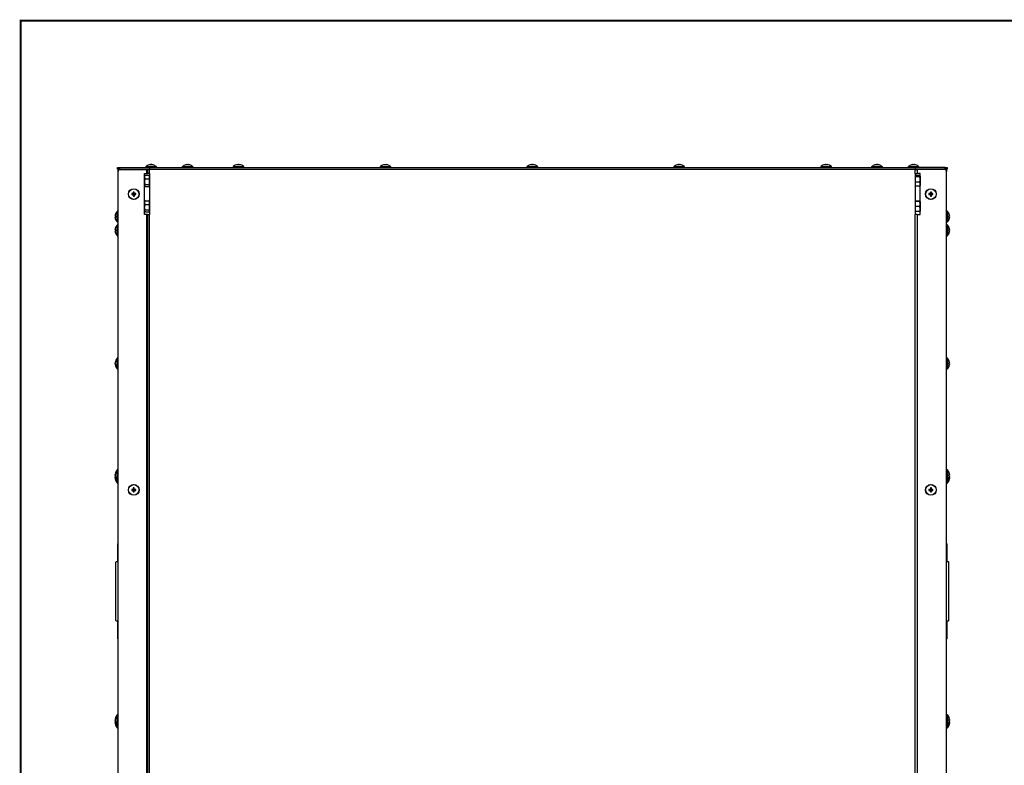
# Model space of a CAD drawing. Extents: x 69 to 2094, y 69 to 2871.
# Drawn here: x 69 to 1074, y 2110 to 2871 of the extents above; entities that cross this region are included whole.
import ezdxf

# ---------------------------------------------------------------- set-up
doc = ezdxf.new("R2010")
doc.units = 0
doc.header["$LTSCALE"] = 7
doc.layers.get('0').update_dxf_attribs({"linetype": 'CONTINUOUS'})

msp = doc.modelspace()

# ---------------------------------------------------------------- linework, layer by layer
at = {"color": 7, "linetype": 'Continuous'}
for p, q in [((169, 2718.5), (169, 2720)), ((169, 2720), (171, 2720)), ((171, 2718.5), (169, 2718.5)), ((169.5, 2718), (171, 2718)), ((169.5, 2716), (169.5, 2718)), ((169.5, 2071.5), (169.5, 2716)), ((171, 2720), (171, 2718.5)), ((171, 2720), (201.5, 2720)), ((171, 2718.5), (173, 2718.5)), ((171, 2718), (171, 2717.94)), ((171.5, 2718), (199, 2718)), ((173, 2718), (173, 2718.5)), ((173, 2718.5), (201.5, 2718.5)), ((197.65, 2720.75), (197.65, 2720)), ((199, 2714), (199, 2718)), ((199, 2718), (199.5, 2718)), ((199.5, 2718), (199.5, 2714)), ((201.5, 2718), (199.5, 2718)), ((201.5, 2720), (201.5, 2718)), ((201.5, 2720), (983.5, 2720)), ((201.5, 2714), (201.5, 2718)), ((983.5, 2718), (201.5, 2718)), ((202.41, 2723.04), (202.17, 2723.04)), ((202.46, 2723.04), (202.9, 2723.04)), ((203.84, 2723.04), (203.4, 2723.04)), ((203.89, 2723.04), (204.13, 2723.04)), ((208.65, 2720), (208.65, 2720.75)), ((235, 2720.75), (235, 2720)), ((239.78, 2723.04), (239.54, 2723.04)), ((239.78, 2723.04), (240.2, 2723.04)), ((241.21, 2723.04), (240.8, 2723.04)), ((241.2, 2723.04), (241.47, 2723.04)), ((246, 2720), (246, 2720.75)), ((287, 2720.75), (287, 2720)), ((291.57, 2723.04), (291.49, 2723.04)), ((292.11, 2723.04), (292.6, 2723.04)), ((292.9, 2723.04), (292.6, 2723.04)), ((293.43, 2723.04), (293.51, 2723.04)), ((298, 2720), (298, 2720.75)), ((437, 2720.75), (437, 2720)), ((441.63, 2723.04), (441.98, 2723.04)), ((443.01, 2723.04), (443.37, 2723.04)), ((448, 2720), (448, 2720.75)), ((587, 2720.75), (587, 2720)), ((591.58, 2723.04), (591.49, 2723.04)), ((592.1, 2723.04), (592.59, 2723.04)), ((592.91, 2723.04), (592.59, 2723.04)), ((593.43, 2723.04), (593.51, 2723.04)), ((598, 2720), (598, 2720.75)), ((737, 2720.75), (737, 2720)), ((741.78, 2723.04), (741.54, 2723.04)), ((741.78, 2723.04), (742.2, 2723.04)), ((743.21, 2723.04), (742.8, 2723.04)), ((743.2, 2723.04), (743.47, 2723.04)), ((748, 2720), (748, 2720.75)), ((887, 2720.75), (887, 2720)), ((891.58, 2723.04), (891.49, 2723.04)), ((892.43, 2723.04), (892.08, 2723.04)), ((892.43, 2723.04), (892.92, 2723.04)), ((893.42, 2723.04), (893.51, 2723.04)), ((898, 2720), (898, 2720.75)), ((939, 2720.75), (939, 2720)), ((943.78, 2723.04), (943.54, 2723.04)), ((943.78, 2723.04), (944.2, 2723.04)), ((945.21, 2723.04), (944.8, 2723.04)), ((945.2, 2723.04), (945.47, 2723.04)), ((950, 2720), (950, 2720.75)), ((976.36, 2720.75), (976.36, 2720)), ((981.13, 2723.04), (980.89, 2723.04)), ((981.13, 2723.04), (981.56, 2723.04)), ((982.56, 2723.04), (982.16, 2723.04)), ((982.56, 2723.04), (982.82, 2723.04)), ((983.5, 2720), (983.5, 2718)), ((1014, 2720), (983.5, 2720)), ((1012, 2718.5), (983.5, 2718.5)), ((983.5, 2714), (983.5, 2718)), ((983.5, 2718), (985.5, 2718)), ((985.5, 2718), (985.5, 2714)), ((986, 2718), (985.5, 2718)), ((986, 2714), (986, 2718)), ((1013.5, 2718), (986, 2718)), ((987.36, 2720), (987.36, 2720.75)), ((1014, 2718.5), (1012, 2718.5)), ((1012, 2718.5), (1012, 2718)), ((1014, 2718.5), (1014, 2720)), ((1014, 2720), (1016, 2720)), ((1016, 2718.5), (1014, 2718.5)), ((1014, 2718), (1015.5, 2718)), ((1014, 2717.94), (1014, 2718)), ((1015.5, 2718), (1015.5, 2716)), ((1015.5, 2071.5), (1015.5, 2716)), ((1016, 2720), (1016, 2718.5)), ((196.94, 2711.84), (196.4, 2711.3)), ((196.4, 2701.7), (196.4, 2711.3)), ((196.5, 2711.4), (196.5, 2714)), ((196.5, 2714), (199, 2714)), ((197.38, 2712.19), (201.4, 2712.19)), ((197.38, 2708.52), (201.4, 2708.52)), ((199, 2714), (199.5, 2714)), ((201.5, 2714), (199.5, 2714)), ((201.5, 2713), (201.4, 2713)), ((201.4, 2700), (201.4, 2713)), ((201.5, 2714), (201.5, 2672)), ((983.5, 2714), (983.5, 2672)), ((983.5, 2714), (985.5, 2714)), ((983.6, 2713), (983.5, 2713)), ((983.6, 2713), (983.6, 2711.26)), ((987.63, 2712.02), (983.6, 2712.02)), ((983.6, 2711.26), (983.6, 2700)), ((987.63, 2710.72), (983.6, 2710.72)), ((987.63, 2705.2), (983.6, 2705.2)), ((986, 2714), (985.5, 2714)), ((988.5, 2714), (986, 2714)), ((988.6, 2711.3), (988.25, 2711.65)), ((988.5, 2711.4), (988.5, 2714)), ((988.6, 2711.3), (988.6, 2701.7)), ((196.4, 2701.7), (196.94, 2701.16)), ((196.5, 2685.4), (196.5, 2701.6)), ((197.38, 2702.83), (201.4, 2702.83)), ((197.38, 2700.81), (201.4, 2700.81)), ((201.4, 2700), (201.5, 2700)), ((983.5, 2700), (983.6, 2700)), ((987.63, 2700.98), (983.6, 2700.98)), ((988.25, 2701.35), (988.6, 2701.7)), ((988.5, 2685.4), (988.5, 2701.6)), ((998.99, 2695.01), (998.99, 2693.87)), ((1000.02, 2693.87), (1000.02, 2695.01)), ((184.5, 2693.48), (184.54, 2692.45)), ((185.98, 2694), (184.95, 2693.96)), ((185.03, 2692), (186.05, 2692.04)), ((186.5, 2692.52), (186.47, 2693.55)), ((196.94, 2685.84), (196.4, 2685.3)), ((196.4, 2675.7), (196.4, 2685.3)), ((197.38, 2686.19), (201.4, 2686.19)), ((201.5, 2687), (201.4, 2687)), ((201.4, 2674), (201.4, 2687)), ((983.6, 2687), (983.5, 2687)), ((983.6, 2687), (983.6, 2674)), ((987.63, 2685.62), (983.6, 2685.62)), ((987.63, 2685.37), (983.6, 2685.37)), ((988.6, 2685.3), (988.39, 2685.52)), ((988.6, 2685.3), (988.6, 2677.92)), ((998.63, 2693.52), (997.49, 2693.52)), ((997.49, 2692.49), (998.63, 2692.49)), ((998.52, 2693.52), (998.52, 2692.49)), ((1000.02, 2693.98), (998.99, 2693.98)), ((998.99, 2692.13), (998.99, 2690.99)), ((998.99, 2692.02), (1000.02, 2692.02)), ((1000.02, 2690.99), (1000.02, 2692.13)), ((1001.52, 2693.52), (1000.37, 2693.52)), ((1000.37, 2692.49), (1001.52, 2692.49)), ((1000.49, 2692.49), (1000.49, 2693.52)), ((169.5, 2675.5), (168.75, 2675.5)), ((196.4, 2675.7), (196.94, 2675.16)), ((196.5, 2672), (196.5, 2675.6)), ((197.38, 2682.52), (201.4, 2682.52)), ((197.38, 2676.83), (201.4, 2676.83)), ((197.38, 2674.81), (201.4, 2674.81)), ((987.63, 2680.25), (983.6, 2680.25)), ((987.63, 2675.38), (983.6, 2675.38)), ((988.39, 2675.48), (988.6, 2675.7)), ((988.5, 2672), (988.5, 2675.6)), ((988.6, 2677.92), (988.6, 2675.7)), ((1016.25, 2675.5), (1015.5, 2675.5)), ((166.47, 2670.52), (166.47, 2670.87)), ((166.68, 2670.52), (166.47, 2670.52)), ((166.47, 2669.13), (166.47, 2669.49)), ((166.47, 2669.49), (166.68, 2669.49)), ((199, 2672), (196.5, 2672)), ((199, 2069.5), (199, 2672)), ((199.5, 2672), (199, 2672)), ((199.5, 2672), (199.5, 2069.5)), ((199.5, 2672), (201.5, 2672)), ((201.4, 2674), (201.5, 2674)), ((201.5, 2069.5), (201.5, 2672)), ((983.5, 2674), (983.6, 2674)), ((983.5, 2069.5), (983.5, 2672)), ((985.5, 2672), (983.5, 2672)), ((985.5, 2672), (985.5, 2069.5)), ((985.5, 2672), (986, 2672)), ((986, 2069.5), (986, 2672)), ((986, 2672), (988.5, 2672)), ((1018.54, 2670.52), (1018.33, 2670.52)), ((1018.33, 2669.49), (1018.54, 2669.49)), ((1018.54, 2670.87), (1018.54, 2670.52)), ((1018.54, 2669.49), (1018.54, 2669.13)), ((166.47, 2656.52), (166.47, 2656.87)), ((166.68, 2656.52), (166.47, 2656.52)), ((166.47, 2655.13), (166.47, 2655.49)), ((166.47, 2655.49), (166.68, 2655.49)), ((168.75, 2664.5), (169.5, 2664.5)), ((169.5, 2661.5), (168.75, 2661.5)), ((1015.5, 2664.5), (1016.25, 2664.5)), ((1016.25, 2661.5), (1015.5, 2661.5)), ((1018.54, 2656.52), (1018.33, 2656.52)), ((1018.33, 2655.49), (1018.54, 2655.49)), ((1018.54, 2656.87), (1018.54, 2656.52)), ((1018.54, 2655.49), (1018.54, 2655.13)), ((168.75, 2650.5), (169.5, 2650.5)), ((1015.5, 2650.5), (1016.25, 2650.5)), ((169.5, 2525.5), (168.75, 2525.5)), ((1016.25, 2525.5), (1015.5, 2525.5)), ((166.47, 2520.97), (166.47, 2521.01)), ((166.47, 2519.73), (166.47, 2520.23)), ((166.47, 2518.99), (166.47, 2519.02)), ((168.75, 2514.5), (169.5, 2514.5)), ((1015.5, 2514.5), (1016.25, 2514.5)), ((1018.54, 2520.52), (1018.33, 2520.52)), ((1018.33, 2519.49), (1018.54, 2519.49)), ((1018.54, 2520.87), (1018.54, 2520.52)), ((1018.54, 2519.49), (1018.54, 2519.13)), ((166.47, 2406.83), (166.47, 2407)), ((166.47, 2406.58), (166.47, 2406.11)), ((166.47, 2405.42), (166.47, 2405.89)), ((166.47, 2405.17), (166.47, 2405)), ((166.5, 2404.75), (166.47, 2404.51)), ((166.47, 2404.46), (166.47, 2404.51)), ((166.47, 2403.81), (166.47, 2403.94)), ((166.47, 2403.81), (166.47, 2403.69)), ((166.47, 2403.19), (166.47, 2403.69)), ((166.47, 2403.19), (166.47, 2403.06)), ((169.5, 2411.5), (168.75, 2411.5)), ((1016.25, 2411.5), (1015.5, 2411.5)), ((1018.54, 2406.52), (1018.33, 2406.52)), ((1018.33, 2405.49), (1018.54, 2405.49)), ((1018.54, 2404.02), (1018.33, 2404.02)), ((1018.54, 2406.87), (1018.54, 2406.52)), ((1018.54, 2405.49), (1018.54, 2405.13)), ((1018.54, 2404.37), (1018.54, 2404.5)), ((1018.54, 2404.37), (1018.54, 2404.02)), ((1018.54, 2404.02), (1018.54, 2403.64)), ((1018.54, 2402.99), (1018.54, 2403.36)), ((166.47, 2402.54), (166.47, 2402.51)), ((166.47, 2402.51), (166.47, 2402.49)), ((168.75, 2400.5), (169.5, 2400.5)), ((168.75, 2398), (169.5, 2398)), ((1015.5, 2400.5), (1016.25, 2400.5)), ((1015.5, 2398), (1016.25, 2398)), ((1018.33, 2402.99), (1018.54, 2402.99)), ((1018.54, 2402.99), (1018.54, 2402.63)), ((1018.54, 2402.63), (1018.54, 2402.5)), ((184.63, 2391.52), (183.49, 2391.52)), ((183.49, 2390.49), (184.63, 2390.49)), ((184.52, 2391.52), (184.52, 2390.49)), ((184.99, 2393.01), (184.99, 2391.87)), ((186.02, 2391.98), (184.99, 2391.98)), ((184.99, 2390.13), (184.99, 2388.99)), ((184.99, 2390.02), (186.02, 2390.02)), ((186.02, 2391.87), (186.02, 2393.01)), ((186.02, 2388.99), (186.02, 2390.13)), ((187.52, 2391.52), (186.37, 2391.52)), ((186.37, 2390.49), (187.52, 2390.49)), ((186.49, 2390.49), (186.49, 2391.52)), ((998.63, 2391.52), (997.49, 2391.52)), ((997.49, 2390.49), (998.63, 2390.49)), ((998.52, 2391.52), (998.52, 2390.49)), ((998.99, 2393.01), (998.99, 2391.87)), ((1000.02, 2391.98), (998.99, 2391.98)), ((998.99, 2390.13), (998.99, 2388.99)), ((998.99, 2390.02), (1000.02, 2390.02)), ((1000.02, 2391.87), (1000.02, 2393.01)), ((1000.02, 2388.99), (1000.02, 2390.13)), ((1001.52, 2391.52), (1000.37, 2391.52)), ((1000.37, 2390.49), (1001.52, 2390.49)), ((1000.49, 2390.49), (1000.49, 2391.52)), ((169, 2335.5), (169, 2317.5)), ((1016, 2317.5), (1016, 2335.5)), ((167, 2317), (167, 2258)), ((169, 2317.5), (167.5, 2317.5)), ((1017.5, 2317.5), (1016, 2317.5)), ((1018, 2258), (1018, 2317)), ((167.5, 2257.5), (169, 2257.5)), ((169, 2257.5), (169, 2239.5)), ((1016, 2257.5), (1017.5, 2257.5)), ((1016, 2239.5), (1016, 2257.5)), ((166.47, 2156.94), (166.47, 2157.01)), ((166.47, 2156.36), (166.47, 2156.14)), ((166.47, 2155.64), (166.47, 2156.14)), ((166.47, 2155.06), (166.47, 2154.99)), ((166.5, 2154.75), (166.47, 2154.51)), ((166.47, 2154.51), (166.47, 2154.4)), ((166.47, 2154.31), (166.47, 2154.4)), ((166.47, 2154.11), (166.47, 2153.97)), ((166.47, 2153.48), (166.47, 2153.97)), ((166.47, 2153.48), (166.47, 2153.03)), ((166.47, 2152.89), (166.47, 2153.03)), ((166.47, 2152.49), (166.47, 2152.6)), ((169.5, 2161.5), (168.75, 2161.5)), ((1016.25, 2161.5), (1015.5, 2161.5)), ((1018.54, 2156.52), (1018.33, 2156.52)), ((1018.33, 2155.49), (1018.54, 2155.49)), ((1018.54, 2154.02), (1018.33, 2154.02)), ((1018.33, 2152.99), (1018.54, 2152.99)), ((1018.54, 2156.87), (1018.54, 2156.52)), ((1018.54, 2155.49), (1018.54, 2155.13)), ((1018.54, 2154.37), (1018.54, 2154.5)), ((1018.54, 2154.37), (1018.54, 2154.02)), ((1018.54, 2154.02), (1018.54, 2153.64)), ((1018.54, 2152.99), (1018.54, 2153.36)), ((1018.54, 2152.99), (1018.54, 2152.63)), ((1018.54, 2152.63), (1018.54, 2152.5)), ((168.75, 2150.5), (169.5, 2150.5)), ((168.75, 2148), (169.5, 2148)), ((1015.5, 2150.5), (1016.25, 2150.5)), ((1015.5, 2148), (1016.25, 2148))]:
    msp.add_line(p, q, dxfattribs=at)
at = {"color": 8, "linetype": 'Continuous'}
for p, q in [((197.65, 2720.75), (204.7, 2720.75)), ((197.77, 2721.02), (204.66, 2721.02)), ((204.66, 2721.02), (208.53, 2721.02)), ((204.7, 2720.75), (208.65, 2720.75)), ((235, 2720.75), (241.77, 2720.75)), ((235.12, 2721.02), (241.75, 2721.02)), ((241.75, 2721.02), (245.88, 2721.02)), ((241.77, 2720.75), (246, 2720.75)), ((287, 2720.75), (298, 2720.75)), ((287.12, 2721.02), (297.88, 2721.02)), ((437, 2720.75), (442.46, 2720.75)), ((437.12, 2721.02), (442.46, 2721.02)), ((442.46, 2721.02), (447.88, 2721.02)), ((442.46, 2720.75), (448, 2720.75)), ((587, 2720.75), (598, 2720.75)), ((587.12, 2721.02), (597.88, 2721.02)), ((737, 2720.75), (748, 2720.75)), ((737.12, 2721.02), (747.88, 2721.02)), ((887, 2720.75), (889.38, 2720.75)), ((887.12, 2721.02), (889.44, 2721.02)), ((889.38, 2720.75), (898, 2720.75)), ((889.44, 2721.02), (897.88, 2721.02)), ((939, 2720.75), (950, 2720.75)), ((939.12, 2721.02), (949.88, 2721.02)), ((976.36, 2720.75), (983.13, 2720.75)), ((976.47, 2721.02), (983.1, 2721.02)), ((983.1, 2721.02), (987.24, 2721.02)), ((983.13, 2720.75), (987.36, 2720.75)), ((168.48, 2664.62), (168.48, 2675.38)), ((168.75, 2664.5), (168.75, 2675.5)), ((1016.25, 2675.5), (1016.25, 2670)), ((1016.52, 2675.38), (1016.52, 2670)), ((1016.25, 2670), (1016.25, 2664.5)), ((1016.52, 2670), (1016.52, 2664.62)), ((168.48, 2650.62), (168.48, 2661.38)), ((168.75, 2650.5), (168.75, 2661.5)), ((1016.25, 2661.5), (1016.25, 2656)), ((1016.25, 2656), (1016.25, 2650.5)), ((1016.52, 2661.38), (1016.52, 2656)), ((1016.52, 2656), (1016.52, 2650.62)), ((168.48, 2514.62), (168.48, 2525.38)), ((168.75, 2514.5), (168.75, 2525.5)), ((1016.25, 2525.5), (1016.25, 2520)), ((1016.52, 2525.38), (1016.52, 2520)), ((1016.25, 2520), (1016.25, 2514.5)), ((1016.52, 2520), (1016.52, 2514.62)), ((168.48, 2408.22), (168.48, 2411.38)), ((168.48, 2400.62), (168.48, 2408.22)), ((168.75, 2408.27), (168.75, 2411.5)), ((168.75, 2400.5), (168.75, 2408.27)), ((1016.25, 2411.5), (1016.25, 2406)), ((1016.25, 2406), (1016.25, 2400.5)), ((1016.52, 2411.38), (1016.52, 2406)), ((1016.52, 2406), (1016.52, 2400.62)), ((168.48, 2399.49), (168.48, 2400.62)), ((168.48, 2398.12), (168.48, 2399.49)), ((168.75, 2399.4), (168.75, 2400.5)), ((168.75, 2398), (168.75, 2399.4)), ((1016.25, 2400.5), (1016.25, 2398)), ((1016.52, 2400.62), (1016.52, 2398.12)), ((168.48, 2150.62), (168.48, 2161.38)), ((168.75, 2150.5), (168.75, 2161.5)), ((1016.25, 2161.5), (1016.25, 2156)), ((1016.25, 2156), (1016.25, 2150.5)), ((1016.52, 2161.38), (1016.52, 2156)), ((1016.52, 2156), (1016.52, 2150.62)), ((168.48, 2148.12), (168.48, 2150.62)), ((168.75, 2148), (168.75, 2150.5)), ((1016.25, 2150.5), (1016.25, 2148)), ((1016.52, 2150.62), (1016.52, 2148.12))]:
    msp.add_line(p, q, dxfattribs=at)
at = {"const_width": 2}
msp.add_lwpolyline([(70, 70), (2079, 70), (2079, 2870), (70, 2870)], close=True, dxfattribs=at)
at = {"color": 7, "linetype": 'Continuous', "flags": 128}
for points in [[(440.49, 2722.83), (440.48, 2722.83), (440.48, 2722.84), (440.48, 2722.84), (440.48, 2722.84), (440.48, 2722.84), (440.49, 2722.84), (440.49, 2722.83), (440.49, 2722.83)], [(184.91, 2694.99), (184.92, 2694.85), (184.92, 2694.71), (184.93, 2694.57), (184.93, 2694.42), (184.94, 2694.28), (184.94, 2694.14), (184.95, 2693.99), (184.95, 2693.85)], [(185.98, 2693.89), (185.98, 2694.03), (185.97, 2694.18), (185.97, 2694.32), (185.96, 2694.46), (185.96, 2694.61), (185.95, 2694.75), (185.95, 2694.89), (185.94, 2695.03)], [(184.61, 2693.48), (184.47, 2693.48), (184.33, 2693.47), (184.18, 2693.47), (184.04, 2693.46), (183.9, 2693.45), (183.75, 2693.45), (183.61, 2693.44), (183.47, 2693.44)], [(183.51, 2692.41), (183.65, 2692.41), (183.79, 2692.42), (183.94, 2692.42), (184.08, 2692.43), (184.22, 2692.44), (184.37, 2692.44), (184.51, 2692.45), (184.65, 2692.45)], [(185.02, 2692.11), (185.03, 2691.97), (185.03, 2691.82), (185.04, 2691.68), (185.04, 2691.54), (185.05, 2691.39), (185.05, 2691.25), (185.06, 2691.11), (185.06, 2690.97)], [(186.09, 2691.01), (186.09, 2691.15), (186.08, 2691.29), (186.08, 2691.43), (186.07, 2691.58), (186.07, 2691.72), (186.06, 2691.86), (186.06, 2692.01), (186.05, 2692.15)], [(187.49, 2693.59), (187.35, 2693.59), (187.21, 2693.58), (187.07, 2693.58), (186.93, 2693.57), (186.78, 2693.56), (186.64, 2693.56), (186.5, 2693.55), (186.35, 2693.55)], [(186.39, 2692.52), (186.53, 2692.52), (186.68, 2692.53), (186.82, 2692.54), (186.97, 2692.54), (187.11, 2692.55), (187.25, 2692.55), (187.39, 2692.56), (187.53, 2692.56)], [(166.5, 2406.83), (166.48, 2406.71), (166.47, 2406.58)], [(166.47, 2406.11), (166.48, 2406.05), (166.5, 2406)], [(1018.34, 2402.99), (1018.33, 2403.09), (1018.33, 2403.21)], [(1018.34, 2401.48), (1018.37, 2401.59), (1018.49, 2402.15)], [(166.5, 2154.74), (166.48, 2154.63), (166.47, 2154.51)], [(166.49, 2154.4), (166.48, 2154.36), (166.47, 2154.31)], [(1018.34, 2152.99), (1018.33, 2153.09), (1018.33, 2153.21)], [(1018.34, 2151.48), (1018.37, 2151.59), (1018.49, 2152.15)]]:
    msp.add_lwpolyline(points, dxfattribs=at)
at = {"color": 7, "linetype": 'Continuous'}
for centre, radius in [((185.5, 2693), 5.5), ((185.5, 2693), 5.38), ((999.5, 2693), 5.5), ((999.5, 2693), 5.38), ((185.5, 2391), 5.5), ((185.5, 2391), 5.38), ((999.5, 2391), 5.5), ((999.5, 2391), 5.38)]:
    msp.add_circle(centre, radius, dxfattribs=at)
for centre, radius, start, end in [((171.5, 2716), 2, 90, 180), ((198.01, 2720.75), 0.36, 132.28159, 180), ((203.15, 2715.1), 8, 103.214, 132.28159), ((203.01, 2715.69), 7.39, 96.52032, 105.19176), ((201.22, 2722.14), 0.703, 78.09602, 101.90398), ((203.3, 2715.69), 7.39, 96.52032, 105.19176), ((202.5, 2722.08), 1.03, 46.11986, 67.5631), ((203.77, 2722.13), 0.983, 112.17405, 129.13329), ((203.72, 2714.76), 8.09, 86.49609, 93.50391), ((203.49, 2722.08), 1.03, 46.12237, 67.55574), ((203.29, 2715.69), 7.39, 74.80799, 83.4805), ((203.15, 2715.1), 8, 47.71841, 76.786), ((208.29, 2720.75), 0.36, 0, 47.71841), ((235.36, 2720.75), 0.36, 132.28159, 180), ((240.5, 2715.1), 8, 104.99781, 132.28159), ((240.39, 2715.5), 7.59, 96.42955, 104.99069), ((238.54, 2722.36), 0.477, 75.52608, 104.47392), ((240.63, 2715.5), 7.59, 96.42955, 104.99069), ((239.81, 2722.28), 0.854, 40.07226, 62.91098), ((240.97, 2714.53), 8.31, 86.54422, 93.45578), ((241.19, 2722.28), 0.853, 117.08245, 139.93431), ((240.82, 2722.28), 0.854, 40.07226, 62.91098), ((240.62, 2715.5), 7.59, 75.00931, 83.57045), ((240.5, 2715.1), 8, 47.71841, 75.00219), ((245.64, 2720.75), 0.36, 0, 47.71841), ((287.36, 2720.75), 0.36, 132.28159, 180), ((292.5, 2715.1), 8, 97.25404, 132.28159), ((292.22, 2717.75), 5.34, 97.77247, 107.93812), ((290.88, 2719.76), 3.08, 84.31861, 95.68139), ((292.83, 2717.75), 5.34, 97.77105, 107.93955), ((292.04, 2720.03), 3.06, 66.07726, 79.36158), ((292.19, 2717.85), 5.24, 76.36883, 82.27682), ((293.69, 2717.13), 5.71, 85.8308, 94.1692), ((292.87, 2720.03), 3.06, 66.07662, 79.36366), ((292.5, 2715.1), 8, 47.71841, 82.74596), ((297.64, 2720.75), 0.36, 0, 47.71841), ((437.36, 2720.75), 0.36, 132.28159, 180), ((442.5, 2715.1), 8, 104.63081, 132.28159), ((442.5, 2715.09), 7.99, 96.25422, 104.59915), ((448.25, 2722.68), 6.28, 176.73998, 178.66357), ((442.49, 2714.06), 8.78, 86.63782, 93.36218), ((435.82, 2722.68), 6.18, 1.32185, 3.2746), ((442.51, 2713.9), 8.94, 86.66486, 90.0618), ((449.18, 2722.68), 6.18, 176.7254, 178.67815), ((442.5, 2715.09), 7.99, 75.40085, 83.74578), ((442.5, 2715.09), 7.99, 75.40091, 83.74598), ((444.55, 2722.81), 0.0444, 130.4802, 155.20471), ((442.5, 2715.1), 8, 47.71841, 75.36919), ((447.64, 2720.75), 0.36, 0, 47.71841), ((587.36, 2720.75), 0.36, 132.28159, 180), ((592.5, 2715.1), 8, 97.25404, 132.28159), ((592.22, 2717.69), 5.39, 97.72962, 107.84717), ((590.87, 2719.83), 3.01, 84.26031, 95.73969), ((592.82, 2717.69), 5.39, 97.72963, 107.84717), ((592.03, 2720.08), 3.01, 65.85388, 79.25194), ((592.2, 2717.81), 5.27, 76.56533, 82.32737), ((593.68, 2717.07), 5.77, 85.85324, 94.14676), ((592.87, 2720.08), 3.01, 65.85389, 79.25194), ((592.5, 2715.1), 8, 47.71841, 82.74596), ((597.64, 2720.75), 0.36, 0, 47.71841), ((737.36, 2720.75), 0.36, 132.28159, 180), ((742.5, 2715.1), 8, 104.99781, 132.28159), ((742.39, 2715.5), 7.59, 96.42975, 104.99077), ((740.54, 2722.36), 0.477, 75.52601, 104.47399), ((742.63, 2715.5), 7.59, 96.42995, 104.99057), ((741.81, 2722.28), 0.854, 40.07257, 62.91382), ((742.97, 2714.53), 8.31, 86.54422, 93.45578), ((743.19, 2722.28), 0.854, 117.08618, 139.92743), ((742.82, 2722.28), 0.854, 40.06928, 62.9171), ((742.62, 2715.5), 7.59, 75.00923, 83.57025), ((742.5, 2715.1), 8, 47.71841, 75.00219), ((747.64, 2720.75), 0.36, 0, 47.71841), ((887.36, 2720.75), 0.36, 132.28159, 180), ((892.5, 2715.1), 8, 97.25404, 132.28159), ((892.13, 2720.23), 2.86, 101.07558, 114.80053), ((891.36, 2716.89), 5.95, 85.91403, 94.08597), ((892.77, 2717.77), 5.31, 97.5088, 102.9218), ((892.98, 2720.23), 2.86, 101.07558, 114.80053), ((892.19, 2717.54), 5.54, 72.4024, 82.38407), ((892.5, 2715.1), 8, 47.71841, 82.74596), ((892.78, 2717.54), 5.54, 72.40086, 82.38484), ((894.16, 2720), 2.84, 84.08794, 95.91206), ((897.64, 2720.75), 0.36, 0, 47.71841), ((939.36, 2720.75), 0.36, 132.28159, 180), ((944.5, 2715.1), 8, 104.99781, 132.28159), ((944.39, 2715.5), 7.59, 96.42955, 104.99069), ((942.54, 2722.36), 0.477, 75.52608, 104.47392), ((944.63, 2715.5), 7.59, 96.42955, 104.99069), ((943.81, 2722.28), 0.853, 40.06569, 62.91755), ((944.97, 2714.53), 8.31, 86.54422, 93.45578), ((945.19, 2722.28), 0.854, 117.08902, 139.92774), ((944.82, 2722.28), 0.853, 40.06569, 62.91755), ((944.62, 2715.5), 7.59, 75.00931, 83.57045), ((944.5, 2715.1), 8, 47.71841, 75.00219), ((949.64, 2720.75), 0.36, 0, 47.71841), ((976.72, 2720.75), 0.36, 132.28159, 180), ((981.86, 2715.1), 8, 104.99781, 132.28159), ((981.74, 2715.5), 7.59, 96.42996, 104.99085), ((979.9, 2722.36), 0.477, 75.52736, 104.47264), ((981.98, 2715.5), 7.59, 96.42996, 104.99085), ((981.17, 2722.28), 0.854, 40.07288, 62.91666), ((982.32, 2714.53), 8.31, 86.54422, 93.45578), ((982.54, 2722.28), 0.854, 117.08334, 139.92712), ((982.17, 2722.28), 0.854, 40.07288, 62.91666), ((981.97, 2715.49), 7.59, 75.00955, 83.56965), ((981.86, 2715.1), 8, 47.71841, 75.00219), ((987, 2720.75), 0.36, 0, 47.71841), ((1013.5, 2716), 2, 0, 90), ((186.09, 2677.61), 17.42, 90.48788, 93.87654), ((999.5, 2677.3), 17.72, 88.33459, 91.66541), ((200.97, 2693.59), 17.5, 180.49568, 183.86874), ((185.5, 2693), 1.01, 122.83492, 151.53062), ((185.5, 2693), 0.851, 144.94166, 219.42387), ((185.5, 2693), 1.01, 212.83492, 241.53062), ((185.5, 2693), 0.851, 129.42387, 144.94166), ((185.5, 2693), 0.851, 219.42387, 234.94166), ((185.5, 2693), 0.851, 54.94166, 129.42387), ((185.5, 2693), 0.851, 234.94166, 309.42387), ((184.91, 2708.63), 17.66, 270.51123, 273.85318), ((185.5, 2693), 1.01, 32.83492, 61.53062), ((185.5, 2693), 0.851, 39.42387, 54.94166), ((185.5, 2693), 0.851, 309.42387, 324.94166), ((185.5, 2693), 1.01, 302.83492, 331.53062), ((185.5, 2693), 0.851, 324.94166, 39.42387), ((170.01, 2692.41), 17.52, 0.49968, 3.86805), ((1015.03, 2693), 17.55, 178.31839, 181.68161), ((999.5, 2693), 1.01, 120.65215, 149.34785), ((999.5, 2693), 1.01, 210.65215, 239.34785), ((999.5, 2693), 0.851, 142.7589, 217.2411), ((999.5, 2693), 0.851, 127.2411, 142.7589), ((999.5, 2693), 0.851, 217.2411, 232.7589), ((999.5, 2693), 0.851, 52.7589, 127.2411), ((999.5, 2693), 0.851, 232.7589, 307.2411), ((999.5, 2708.36), 17.38, 268.30217, 271.69783), ((999.5, 2693), 1.01, 30.65215, 59.34785), ((999.5, 2693), 0.851, 37.2411, 52.7589), ((999.5, 2693), 1.01, 300.65215, 329.34785), ((999.5, 2693), 0.851, 307.2411, 322.7589), ((999.5, 2693), 0.851, 322.7589, 37.2411), ((984.04, 2693), 17.49, 358.3125, 1.6875), ((174.4, 2670), 8, 137.71841, 165.36955), ((168.75, 2675.14), 0.36, 90, 137.71841), ((1016.25, 2675.14), 0.36, 42.28159, 90), ((1010.6, 2670), 8, 14.63045, 42.28159), ((174.4, 2670), 7.98, 165.39459, 173.75085), ((174.4, 2670), 7.98, 186.24915, 194.60541), ((166.57, 2671.81), 0.234, 61.58688, 65.73416), ((175.41, 2670), 8.74, 176.62389, 183.37611), ((169.26, 2662.83), 5.77, 116.61565, 116.78429), ((174.4, 2670), 8, 194.63045, 222.28159), ((168.75, 2664.86), 0.36, 222.28159, 270), ((1016.25, 2664.86), 0.36, 270, 317.71841), ((1010.6, 2670), 8, 317.71841, 345.36955), ((1018.44, 2671.81), 0.234, 114.26584, 118.41312), ((1010.6, 2670), 7.98, 6.24915, 14.60541), ((1009.6, 2670), 8.74, 356.62389, 3.37611), ((1010.6, 2670), 7.98, 345.39459, 353.75085), ((1015.74, 2662.83), 5.77, 63.21571, 63.38435), ((174.4, 2656), 7.98, 165.39459, 173.75085), ((174.4, 2656), 7.98, 186.24915, 194.60541), ((174.4, 2656), 8, 137.71841, 165.36955), ((169.26, 2663.17), 5.77, 243.21571, 243.38435), ((175.41, 2656), 8.74, 176.62354, 183.37646), ((168.75, 2661.14), 0.36, 90, 137.71841), ((1016.25, 2661.14), 0.36, 42.28159, 90), ((1010.6, 2656), 8, 14.63045, 42.28159), ((1015.74, 2663.17), 5.77, 296.61565, 296.78429), ((1010.6, 2656), 7.98, 6.24915, 14.60541), ((1009.6, 2656), 8.74, 356.62354, 3.37646), ((1010.6, 2656), 7.98, 345.39459, 353.75085), ((166.75, 2653.82), 0.181, 113.65574, 119.02321), ((174.4, 2656), 8, 194.63045, 222.28159), ((168.75, 2650.86), 0.36, 222.28159, 270), ((1016.25, 2650.86), 0.36, 270, 317.71841), ((1010.6, 2656), 8, 317.71841, 345.36955), ((1018.26, 2653.82), 0.181, 60.97679, 66.34426), ((174.4, 2520), 8, 137.71841, 172.74596), ((168.75, 2525.14), 0.36, 90, 137.71841), ((1016.25, 2525.14), 0.36, 42.28159, 90), ((1010.6, 2520), 8, 14.63045, 42.28159), ((170.44, 2520.34), 4.03, 159.26048, 170.9307), ((170.78, 2519.61), 4.36, 160.09965, 171.31509), ((170.45, 2519.59), 4.03, 159.26901, 170.92646), ((170.78, 2520.39), 4.36, 188.67921, 199.9021), ((170.78, 2519.67), 4.36, 188.68229, 199.90297), ((174.4, 2520), 8, 187.25404, 222.28159), ((171.23, 2521.39), 4.57, 175.32652, 184.67348), ((170.85, 2518.55), 4.18, 175.11814, 184.88186), ((168.75, 2514.86), 0.36, 222.28159, 270), ((1016.25, 2514.86), 0.36, 270, 317.71841), ((1010.6, 2520), 8, 317.71841, 345.36955), ((1018.05, 2522.59), 0.64, 295.5812, 297.09776), ((1010.6, 2520), 7.98, 6.24915, 14.60541), ((1009.6, 2520), 8.75, 356.6241, 3.3759), ((1010.6, 2520), 7.98, 345.39459, 353.75085), ((1018.05, 2517.41), 0.64, 62.90224, 64.4188), ((168.12, 2406.38), 1.71, 147.28719, 164.7014), ((168.11, 2405.44), 1.71, 147.26642, 164.71143), ((173.1, 2406.22), 6.68, 186.8645, 195.98535), ((173.11, 2405.8), 6.69, 186.8689, 195.98095), ((170.09, 2403.87), 3.67, 167.07114, 170.6506), ((172.07, 2403.21), 5.65, 167.72176, 172.51754), ((170.99, 2403.14), 4.57, 164.82111, 171.63513), ((170.13, 2403.09), 3.72, 161.99033, 170.62425), ((171.04, 2403.87), 4.63, 188.40718, 199.311), ((174.4, 2406), 8, 137.71841, 171.03636), ((174.4, 2406), 8, 188.96364, 222.28159), ((173.92, 2406.83), 7.26, 176.29343, 183.70657), ((168.16, 2404.17), 1.5, 171.83901, 188.16099), ((168.75, 2411.14), 0.36, 90, 137.71841), ((1016.25, 2411.14), 0.36, 42.28159, 90), ((1010.6, 2406), 8, 14.63045, 42.28159), ((1010.6, 2406), 8, 317.71841, 345.36955), ((1015.74, 2413.17), 5.77, 296.61565, 296.78429), ((1010.6, 2406), 7.98, 6.24915, 14.60541), ((1009.6, 2406), 8.74, 356.62354, 3.37646), ((1018.26, 2405.68), 0.181, 293.65574, 299.02321), ((1010.6, 2406), 7.98, 345.39459, 353.75085), ((1009.6, 2403.5), 8.74, 356.62389, 3.37611), ((1018.26, 2403.82), 0.181, 60.97679, 66.34426), ((1017.08, 2404.08), 1.52, 325.10952, 343.42945), ((1011.75, 2403.69), 6.84, 6.75937, 9.71187), ((1010.6, 2403.5), 7.98, 6.24915, 9.00814), ((1017.23, 2402.98), 1.36, 16.09005, 22.5196), ((172.06, 2403.79), 5.64, 187.48083, 192.28483), ((171.04, 2403.18), 4.62, 188.39813, 199.32006), ((174.4, 2403.5), 8, 187.25404, 222.28159), ((170.54, 2402), 3.88, 174.93165, 185.06835), ((168.75, 2400.86), 0.36, 222.28159, 270), ((168.75, 2398.36), 0.36, 222.28159, 270), ((1016.25, 2400.86), 0.36, 270, 317.71841), ((1016.25, 2398.36), 0.36, 270, 317.71841), ((1010.6, 2403.5), 8, 317.71841, 345.36955), ((1010.6, 2403.5), 7.98, 345.39459, 353.75085), ((1015.74, 2396.33), 5.77, 63.21571, 63.38435), ((1011.77, 2403.3), 6.82, 350.28593, 353.24839), ((200.97, 2391), 17.49, 178.3125, 181.6875), ((185.5, 2391), 1.01, 120.65215, 149.34785), ((185.5, 2391), 1.01, 210.65215, 239.34785), ((185.5, 2391), 0.851, 142.7589, 217.2411), ((185.5, 2391), 0.851, 127.2411, 142.7589), ((185.5, 2391), 0.851, 217.2411, 232.7589), ((185.5, 2375.64), 17.38, 88.30217, 91.69783), ((185.5, 2391), 0.851, 52.7589, 127.2411), ((185.5, 2391), 0.851, 232.7589, 307.2411), ((185.5, 2406.45), 17.47, 268.3111, 271.6889), ((185.5, 2391), 1.01, 30.65215, 59.34785), ((185.5, 2391), 0.851, 37.2411, 52.7589), ((185.5, 2391), 0.851, 307.2411, 322.7589), ((185.5, 2391), 1.01, 300.65215, 329.34785), ((185.5, 2391), 0.851, 322.7589, 37.2411), ((169.97, 2391), 17.55, 358.31839, 1.68161), ((1015.03, 2391), 17.55, 178.31839, 181.68161), ((999.5, 2391), 1.01, 120.65215, 149.34785), ((999.5, 2391), 1.01, 210.65215, 239.34785), ((999.5, 2391), 0.851, 142.7589, 217.2411), ((999.5, 2391), 0.851, 127.2411, 142.7589), ((999.5, 2391), 0.851, 217.2411, 232.7589), ((999.5, 2375.64), 17.38, 88.30217, 91.69783), ((999.5, 2391), 0.851, 52.7589, 127.2411), ((999.5, 2391), 0.851, 232.7589, 307.2411), ((999.5, 2406.45), 17.47, 268.3111, 271.6889), ((999.5, 2391), 1.01, 30.65215, 59.34785), ((999.5, 2391), 0.851, 37.2411, 52.7589), ((999.5, 2391), 1.01, 300.65215, 329.34785), ((999.5, 2391), 0.851, 307.2411, 322.7589), ((999.5, 2391), 0.851, 322.7589, 37.2411), ((984.04, 2391), 17.49, 358.3125, 1.6875), ((169.5, 2335.5), 0.5, 90, 180), ((1015.5, 2335.5), 0.5, 0, 90), ((167.5, 2317), 0.5, 90, 180), ((1017.5, 2317), 0.5, 0, 90), ((167.5, 2258), 0.5, 180, 270), ((1017.5, 2258), 0.5, 270, 0), ((169.5, 2239.5), 0.5, 180, 270), ((1015.5, 2239.5), 0.5, 270, 0), ((174.4, 2156), 8, 137.71841, 172.74596), ((169.74, 2156.36), 3.32, 157.07998, 169.86624), ((171.49, 2155.66), 5.07, 161.5803, 172.01481), ((169.74, 2155.55), 3.32, 157.07478, 169.86881), ((171.49, 2156.34), 5.07, 187.98519, 198.4197), ((171.49, 2155.7), 5.07, 187.98519, 198.4197), ((174.4, 2156), 8, 187.25404, 222.28159), ((172.23, 2153.22), 5.81, 167.71187, 172.6583), ((168.93, 2154), 2.52, 191.93308, 206.51243), ((172.24, 2153.78), 5.82, 187.34784, 191.62843), ((173.31, 2153.71), 6.89, 186.76431, 189.19711), ((168.93, 2153.13), 2.52, 191.93276, 206.50924), ((174.4, 2153.5), 8, 187.25404, 222.28159), ((172.05, 2157.25), 5.38, 175.69716, 184.30284), ((170.03, 2154.42), 3.37, 174.55861, 185.44139), ((172.97, 2152.44), 6.31, 176.02588, 183.97412), ((168.75, 2161.14), 0.36, 90, 137.71841), ((1016.25, 2161.14), 0.36, 42.28159, 90), ((1010.6, 2156), 8, 14.63045, 42.28159), ((1010.6, 2156), 8, 317.71841, 345.36955), ((1017.85, 2158.98), 1.08, 296.06993, 296.97009), ((1010.6, 2156), 7.98, 6.24915, 14.60541), ((1009.6, 2156), 8.75, 356.624, 3.376), ((1017.85, 2156.48), 1.08, 296.06993, 296.97009), ((1010.6, 2156), 7.98, 345.39459, 353.75085), ((1009.6, 2153.5), 8.75, 356.624, 3.376), ((1017.85, 2153.02), 1.08, 63.02991, 63.93007), ((1017.08, 2154.08), 1.52, 325.10709, 343.43188), ((1010.6, 2153.5), 7.98, 345.39459, 353.75085), ((1011.74, 2153.69), 6.85, 6.75969, 9.70878), ((1010.6, 2153.5), 7.98, 6.24915, 9.00814), ((1017.24, 2152.98), 1.35, 16.06169, 22.53317), ((1011.74, 2153.31), 6.85, 350.29122, 353.24031), ((168.75, 2150.86), 0.36, 222.28159, 270), ((168.75, 2148.36), 0.36, 222.28159, 270), ((1016.25, 2150.86), 0.36, 270, 317.71841), ((1016.25, 2148.36), 0.36, 270, 317.71841), ((1010.6, 2153.5), 8, 317.71841, 345.36955), ((1017.85, 2150.52), 1.08, 63.02991, 63.93007)]:
    msp.add_arc(centre, radius, start, end, dxfattribs=at)
for points, knots in [([(197.38, 2708.52), (197.19, 2708.78), (196.83, 2709.29), (196.52, 2710.24), (196.7, 2711.25), (197.17, 2711.91), (197.38, 2712.19)], [0, 0, 0, 0, 0.2164506, 0.4403149, 0.7519042, 1, 1, 1, 1]), ([(197.38, 2702.83), (197.19, 2703.22), (196.83, 2704.01), (196.52, 2705.49), (196.7, 2707.07), (197.17, 2708.08), (197.38, 2708.52)], [0, 0, 0, 0, 0.2164637, 0.4403185, 0.7519043, 1, 1, 1, 1]), ([(197.38, 2712.19), (197.26, 2712.12), (197.08, 2712), (197.01, 2711.87), (196.98, 2711.82)], [0, 0, 0, 0, 0.6541859, 1, 1, 1, 1]), ([(987.63, 2712.02), (987.81, 2711.93), (988.18, 2711.75), (988.49, 2711.42), (988.3, 2711.06), (987.84, 2710.83), (987.63, 2710.72)], [0, 0, 0, 0, 0.2164581, 0.4403191, 0.7519026, 1, 1, 1, 1]), ([(987.63, 2710.72), (987.81, 2710.35), (988.18, 2709.58), (988.49, 2708.15), (988.3, 2706.62), (987.84, 2705.64), (987.63, 2705.2)], [0, 0, 0, 0, 0.2164617, 0.4403106, 0.7519177, 1, 1, 1, 1]), ([(987.63, 2705.2), (987.79, 2704.96), (988.23, 2704.26), (988.55, 2702.96), (988.14, 2701.77), (987.73, 2701.14), (987.63, 2700.98)], [0, 0, 0, 0, 0.1854498, 0.5223436, 0.8769129, 1, 1, 1, 1]), ([(197.38, 2700.81), (197.22, 2700.92), (196.78, 2701.26), (196.46, 2701.88), (196.86, 2702.45), (197.27, 2702.75), (197.38, 2702.83)], [0, 0, 0, 0, 0.18545561, 0.52234629, 0.87691447, 1, 1, 1, 1]), ([(987.63, 2700.98), (987.82, 2701.07), (988.1, 2701.19), (988.2, 2701.33), (988.23, 2701.37)], [0, 0, 0, 0, 0.7062324, 1, 1, 1, 1]), ([(197.38, 2682.52), (197.19, 2682.78), (196.83, 2683.29), (196.52, 2684.24), (196.7, 2685.25), (197.17, 2685.91), (197.38, 2686.19)], [0, 0, 0, 0, 0.2164599, 0.44030938, 0.75189526, 1, 1, 1, 1]), ([(197.38, 2686.19), (197.26, 2686.12), (197.08, 2686), (197.01, 2685.87), (196.98, 2685.82)], [0, 0, 0, 0, 0.6542211, 1, 1, 1, 1]), ([(987.63, 2685.62), (987.81, 2685.6), (988.18, 2685.57), (988.49, 2685.5), (988.3, 2685.43), (987.84, 2685.39), (987.63, 2685.37)], [0, 0, 0, 0, 0.2164561, 0.4403161, 0.7519026, 1, 1, 1, 1]), ([(987.63, 2685.37), (987.81, 2685.02), (988.18, 2684.31), (988.49, 2682.98), (988.3, 2681.56), (987.84, 2680.65), (987.63, 2680.25)], [0, 0, 0, 0, 0.2164639, 0.4403189, 0.7519122, 1, 1, 1, 1]), ([(197.38, 2676.83), (197.19, 2677.22), (196.83, 2678.01), (196.52, 2679.49), (196.7, 2681.07), (197.17, 2682.08), (197.38, 2682.52)], [0, 0, 0, 0, 0.216463, 0.4403185, 0.7519043, 1, 1, 1, 1]), ([(197.38, 2674.81), (197.22, 2674.92), (196.78, 2675.26), (196.46, 2675.88), (196.86, 2676.45), (197.27, 2676.75), (197.38, 2676.83)], [0, 0, 0, 0, 0.18544952, 0.52234534, 0.87691637, 1, 1, 1, 1]), ([(987.63, 2680.25), (987.73, 2680.06), (988.14, 2679.33), (988.55, 2677.96), (988.23, 2676.46), (987.79, 2675.66), (987.63, 2675.38)], [0, 0, 0, 0, 0.1230907, 0.4776645, 0.8145491, 1, 1, 1, 1]), ([(987.63, 2675.38), (987.8, 2675.4), (988.15, 2675.43), (988.44, 2675.47), (988.38, 2675.49), (988.37, 2675.5)], [0, 0, 0, 0, 0.4661586, 0.9482659, 1, 1, 1, 1])]:
    msp.add_open_spline(points, degree=3, knots=knots, dxfattribs=at)

doc.saveas('drawing.dxf')
